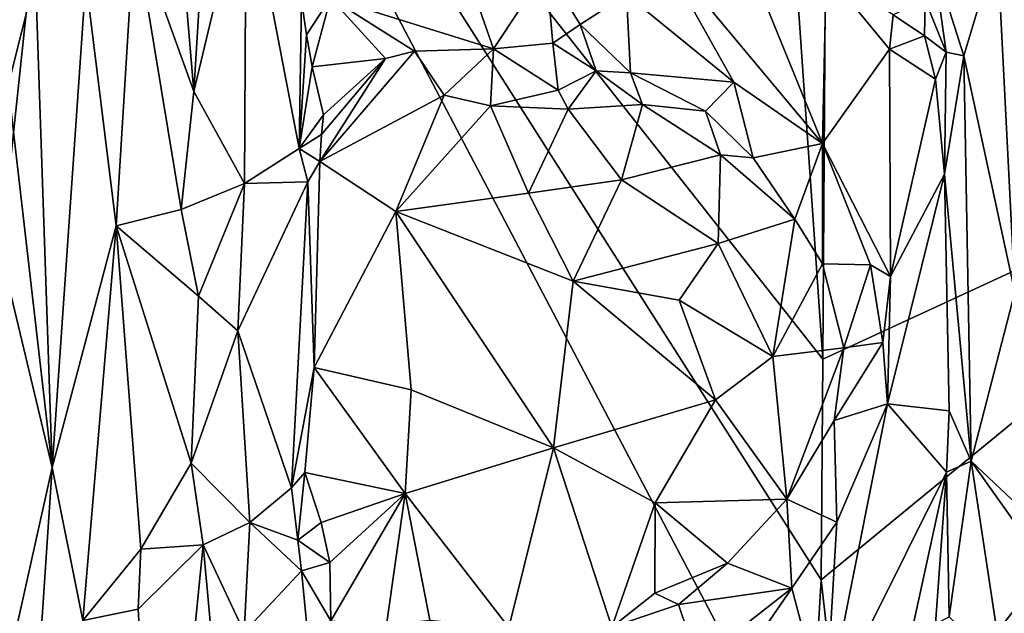
# Model space of a CAD drawing. Units: metres. Extents: x 24.5 to 30.2, y -12.2 to 12.7.
# Drawn here: x 28.5 to 29.6, y -1.6 to -0.9 of the extents above; entities that cross this region are included whole.
import ezdxf

# ---------------------------------------------------------------- set-up
doc = ezdxf.new("R2010")
doc.units = ezdxf.units.M

msp = doc.modelspace()

# ---------------------------------------------------------------- linework, layer by layer
at = {"layer": '1'}
for points in [[(28.2025, -3.7254, -1.6011), (27.0428, 1.3491, -1.6157), (28.5702, -0.2577, -1.6095)], [(30.0765, -0.9853, -0.9244), (29.4632, -0.6726, -1.5367), (29.666, 0.6189, -1.3351)], [(28.2025, -3.7254, -1.6011), (28.5702, -0.2577, -1.6095), (29.3769, -1.7918, -1.5982)], [(29.3769, -1.7918, -1.5982), (28.5702, -0.2577, -1.6095), (29.3912, -1.5477, -1.5967)], [(29.3912, -1.5477, -1.5967), (28.5702, -0.2577, -1.6095), (29.3933, -1.3006, -1.5956)], [(29.3933, -1.3006, -1.5956), (28.5702, -0.2577, -1.6095), (29.3599, -0.8215, -1.6009)], [(28.6483, -0.5218, -0.714), (28.6887, -1.001, -0.7231), (28.719, -0.5093, -0.7395)], [(28.719, -0.5093, -0.7395), (28.6887, -1.001, -0.7231), (28.7474, -0.7554, -0.7596)], [(28.6483, -0.5218, -0.714), (28.6221, -0.8165, -0.7128), (28.6887, -1.001, -0.7231)], [(30.0765, -0.9853, -0.9244), (29.3963, -0.8467, -1.5957), (29.4632, -0.6726, -1.5367)], [(28.4869, -0.6957, -0.8015), (28.4807, -0.9942, -0.8164), (28.5115, -0.8721, -0.7673)], [(28.6887, -1.001, -0.7231), (28.7454, -1.1037, -0.7565), (28.7474, -0.7554, -0.7596)], [(28.7474, -0.7554, -0.7596), (28.7454, -1.1037, -0.7565), (28.8066, -1.0648, -0.8306)], [(28.7474, -0.7554, -0.7596), (28.8066, -1.0648, -0.8306), (28.8094, -0.8989, -0.823)], [(28.5677, -0.8762, -0.725), (28.6016, -1.1511, -0.7118), (28.6221, -0.8165, -0.7128)], [(28.6221, -0.8165, -0.7128), (28.6016, -1.1511, -0.7118), (28.6745, -1.1331, -0.719)], [(28.6887, -1.001, -0.7231), (28.6221, -0.8165, -0.7128), (28.6745, -1.1331, -0.719)], [(29.3933, -1.3006, -1.5956), (29.3599, -0.8215, -1.6009), (29.3963, -0.8467, -1.5957)], [(29.1732, -0.8921, -0.7159), (29.2933, -0.9905, -0.7429), (29.2071, -0.8368, -0.7112)], [(29.2993, -0.8298, -0.7279), (29.2071, -0.8368, -0.7112), (29.3927, -1.0589, -0.7485)], [(29.2071, -0.8368, -0.7112), (29.2933, -0.9905, -0.7429), (29.3927, -1.0589, -0.7485)], [(29.2993, -0.8298, -0.7279), (29.3927, -1.0589, -0.7485), (29.3968, -0.8671, -0.7564)], [(29.5885, -0.8361, -0.7833), (29.5169, -0.8529, -0.8619), (29.5511, -0.961, -0.8125)], [(29.5885, -0.8361, -0.7833), (29.5511, -0.961, -0.8125), (29.608, -1.2254, -0.7734)], [(29.5885, -0.8361, -0.7833), (29.608, -1.2254, -0.7734), (29.678, -0.8409, -0.7577)], [(29.3933, -1.3006, -1.5956), (29.3963, -0.8467, -1.5957), (30.0765, -0.9853, -0.9244)], [(28.9882, -0.8494, -0.7325), (28.8416, -0.8959, -0.812), (29.0244, -0.9532, -0.7787)], [(28.9882, -0.8494, -0.7325), (29.0244, -0.9532, -0.7787), (29.0833, -0.8641, -0.7147)], [(29.5169, -0.8529, -0.8619), (29.5079, -0.8988, -0.8485), (29.5313, -0.9569, -0.8227)], [(29.5169, -0.8529, -0.8619), (29.5313, -0.9569, -0.8227), (29.5511, -0.961, -0.8125)], [(29.0833, -0.8641, -0.7147), (29.0244, -0.9532, -0.7787), (29.0908, -0.9466, -0.7509)], [(29.0833, -0.8641, -0.7147), (29.0908, -0.9466, -0.7509), (29.1214, -0.926, -0.7281)], [(29.0833, -0.8641, -0.7147), (29.1214, -0.926, -0.7281), (29.1732, -0.8921, -0.7159)], [(29.3968, -0.8671, -0.7564), (29.3927, -1.0589, -0.7485), (29.4677, -0.9536, -0.7811)], [(29.3968, -0.8671, -0.7564), (29.4677, -0.9536, -0.7811), (29.472, -0.915, -0.7914)], [(28.4807, -0.9942, -0.8164), (28.53, -1.4216, -0.7449), (28.5115, -0.8721, -0.7673)], [(28.5115, -0.8721, -0.7673), (28.53, -1.4216, -0.7449), (28.5677, -0.8762, -0.725)], [(28.5677, -0.8762, -0.725), (28.53, -1.4216, -0.7449), (28.6016, -1.1511, -0.7118)], [(29.1214, -0.926, -0.7281), (29.1778, -0.9798, -0.764), (29.1732, -0.8921, -0.7159)], [(29.1732, -0.8921, -0.7159), (29.1778, -0.9798, -0.764), (29.2933, -0.9905, -0.7429)], [(28.8094, -0.8989, -0.823), (28.8066, -1.0648, -0.8306), (28.8148, -0.9376, -0.831)], [(28.8094, -0.8989, -0.823), (28.8148, -0.9376, -0.831), (28.8416, -0.8959, -0.812)], [(28.8416, -0.8959, -0.812), (28.8148, -0.9376, -0.831), (28.8213, -0.9731, -0.8461)], [(28.8416, -0.8959, -0.812), (28.8213, -0.9731, -0.8461), (28.9032, -0.964, -0.8241)], [(28.8416, -0.8959, -0.812), (28.9032, -0.964, -0.8241), (28.9357, -0.9556, -0.8182)], [(28.8416, -0.8959, -0.812), (28.9357, -0.9556, -0.8182), (29.0244, -0.9532, -0.7787)], [(29.472, -0.915, -0.7914), (29.5069, -0.9386, -0.821), (29.5079, -0.8988, -0.8485)], [(29.5079, -0.8988, -0.8485), (29.5069, -0.9386, -0.821), (29.5313, -0.9569, -0.8227)], [(29.472, -0.915, -0.7914), (29.4677, -0.9536, -0.7811), (29.5069, -0.9386, -0.821)], [(29.1214, -0.926, -0.7281), (29.0908, -0.9466, -0.7509), (29.1392, -0.9777, -0.7689)], [(29.1214, -0.926, -0.7281), (29.1392, -0.9777, -0.7689), (29.1778, -0.9798, -0.764)], [(28.8148, -0.9376, -0.831), (28.8066, -1.0648, -0.8306), (28.8213, -0.9731, -0.8461)], [(29.0244, -0.9532, -0.7787), (29.0969, -0.9994, -0.7638), (29.0908, -0.9466, -0.7509)], [(29.0908, -0.9466, -0.7509), (29.0969, -0.9994, -0.7638), (29.1392, -0.9777, -0.7689)], [(29.5069, -0.9386, -0.821), (29.4677, -0.9536, -0.7811), (29.5192, -0.9869, -0.8149)], [(29.5069, -0.9386, -0.821), (29.5192, -0.9869, -0.8149), (29.5313, -0.9569, -0.8227)], [(28.9032, -0.964, -0.8241), (28.8296, -1.0794, -0.8229), (28.9357, -0.9556, -0.8182)], [(28.9357, -0.9556, -0.8182), (28.8296, -1.0794, -0.8229), (28.9691, -1.0049, -0.7918)], [(28.9357, -0.9556, -0.8182), (28.9691, -1.0049, -0.7918), (29.0244, -0.9532, -0.7787)], [(29.0244, -0.9532, -0.7787), (28.9691, -1.0049, -0.7918), (29.0211, -1.017, -0.7734)], [(29.0244, -0.9532, -0.7787), (29.0211, -1.017, -0.7734), (29.0969, -0.9994, -0.7638)], [(29.3927, -1.0589, -0.7485), (29.4689, -1.2078, -0.7818), (29.4677, -0.9536, -0.7811)], [(29.4677, -0.9536, -0.7811), (29.4689, -1.2078, -0.7818), (29.5192, -0.9869, -0.8149)], [(29.5313, -0.9569, -0.8227), (29.5192, -0.9869, -0.8149), (29.5295, -1.0934, -0.8167)], [(29.5313, -0.9569, -0.8227), (29.5295, -1.0934, -0.8167), (29.5511, -0.961, -0.8125)], [(28.8213, -0.9731, -0.8461), (28.8338, -1.0269, -0.848), (28.9032, -0.964, -0.8241)], [(28.9032, -0.964, -0.8241), (28.8316, -1.0491, -0.8412), (28.8296, -1.0794, -0.8229)], [(28.8338, -1.0269, -0.848), (28.8316, -1.0491, -0.8412), (28.9032, -0.964, -0.8241)], [(29.5511, -0.961, -0.8125), (29.5295, -1.0934, -0.8167), (29.5592, -1.4147, -0.8053)], [(29.5511, -0.961, -0.8125), (29.5592, -1.4147, -0.8053), (29.608, -1.2254, -0.7734)], [(28.8213, -0.9731, -0.8461), (28.8066, -1.0648, -0.8306), (28.8338, -1.0269, -0.848)], [(29.0969, -0.9994, -0.7638), (29.1079, -1.0206, -0.7622), (29.1392, -0.9777, -0.7689)], [(29.1392, -0.9777, -0.7689), (29.1079, -1.0206, -0.7622), (29.1912, -1.0155, -0.7696)], [(29.1778, -0.9798, -0.764), (29.1392, -0.9777, -0.7689), (29.1912, -1.0155, -0.7696)], [(29.1778, -0.9798, -0.764), (29.1912, -1.0155, -0.7696), (29.2618, -1.0227, -0.7736)], [(29.1778, -0.9798, -0.764), (29.2618, -1.0227, -0.7736), (29.2933, -0.9905, -0.7429)], [(29.2618, -1.0227, -0.7736), (29.3152, -1.075, -0.7752), (29.2933, -0.9905, -0.7429)], [(29.2933, -0.9905, -0.7429), (29.3152, -1.075, -0.7752), (29.3927, -1.0589, -0.7485)], [(29.4217, -1.8177, -1.5714), (29.3912, -1.5477, -1.5967), (30.0765, -0.9853, -0.9244)], [(29.3912, -1.5477, -1.5967), (29.3933, -1.3006, -1.5956), (30.0765, -0.9853, -0.9244)], [(29.5691, -2.732, -1.419), (29.4217, -1.8177, -1.5714), (30.0765, -0.9853, -0.9244)], [(29.5192, -0.9869, -0.8149), (29.4689, -1.2078, -0.7818), (29.5295, -1.0934, -0.8167)], [(30.0765, -0.9853, -0.9244), (30.0911, -1.597, -0.8991), (29.5691, -2.732, -1.419)], [(28.4807, -0.9942, -0.8164), (28.4764, -1.1969, -0.8434), (28.53, -1.4216, -0.7449)], [(28.6887, -1.001, -0.7231), (28.6745, -1.1331, -0.719), (28.7454, -1.1037, -0.7565)], [(29.0211, -1.017, -0.7734), (29.1079, -1.0206, -0.7622), (29.0969, -0.9994, -0.7638)], [(28.8296, -1.0794, -0.8229), (28.9148, -1.1351, -0.7595), (28.9691, -1.0049, -0.7918)], [(28.9691, -1.0049, -0.7918), (28.9148, -1.1351, -0.7595), (29.0211, -1.017, -0.7734)], [(29.0211, -1.017, -0.7734), (28.9148, -1.1351, -0.7595), (29.0634, -1.1146, -0.7303)], [(29.0634, -1.1146, -0.7303), (29.1079, -1.0206, -0.7622), (29.0211, -1.017, -0.7734)], [(29.1079, -1.0206, -0.7622), (29.0634, -1.1146, -0.7303), (29.1678, -1.0997, -0.737)], [(29.1912, -1.0155, -0.7696), (29.1079, -1.0206, -0.7622), (29.1678, -1.0997, -0.737)], [(29.1912, -1.0155, -0.7696), (29.1678, -1.0997, -0.737), (29.2784, -1.0719, -0.77)], [(29.2618, -1.0227, -0.7736), (29.1912, -1.0155, -0.7696), (29.2784, -1.0719, -0.77)], [(29.2618, -1.0227, -0.7736), (29.2784, -1.0719, -0.77), (29.3152, -1.075, -0.7752)], [(28.8338, -1.0269, -0.848), (28.8066, -1.0648, -0.8306), (28.8316, -1.0491, -0.8412)], [(28.8316, -1.0491, -0.8412), (28.8066, -1.0648, -0.8306), (28.8296, -1.0794, -0.8229)], [(28.7454, -1.1037, -0.7565), (28.8163, -1.102, -0.8292), (28.8066, -1.0648, -0.8306)], [(28.8066, -1.0648, -0.8306), (28.8163, -1.102, -0.8292), (28.8296, -1.0794, -0.8229)], [(29.3152, -1.075, -0.7752), (29.3619, -1.1437, -0.7823), (29.3927, -1.0589, -0.7485)], [(29.3619, -1.1437, -0.7823), (29.3926, -1.1937, -0.7896), (29.3927, -1.0589, -0.7485)], [(29.3927, -1.0589, -0.7485), (29.3926, -1.1937, -0.7896), (29.4465, -1.1949, -0.7761)], [(29.3927, -1.0589, -0.7485), (29.4465, -1.1949, -0.7761), (29.4689, -1.2078, -0.7818)], [(28.8163, -1.102, -0.8292), (28.8234, -1.3097, -0.8129), (28.8296, -1.0794, -0.8229)], [(28.9148, -1.1351, -0.7595), (28.8296, -1.0794, -0.8229), (28.8234, -1.3097, -0.8129)], [(29.1678, -1.0997, -0.737), (29.2759, -1.1712, -0.7359), (29.2784, -1.0719, -0.77)], [(29.2784, -1.0719, -0.77), (29.2759, -1.1712, -0.7359), (29.3619, -1.1437, -0.7823)], [(29.3152, -1.075, -0.7752), (29.2784, -1.0719, -0.77), (29.3619, -1.1437, -0.7823)], [(28.7454, -1.1037, -0.7565), (28.7379, -1.2689, -0.7506), (28.8163, -1.102, -0.8292)], [(28.7379, -1.2689, -0.7506), (28.7981, -1.4444, -0.8154), (28.8163, -1.102, -0.8292)], [(28.8163, -1.102, -0.8292), (28.7981, -1.4444, -0.8154), (28.8234, -1.3097, -0.8129)], [(29.0634, -1.1146, -0.7303), (29.1134, -1.213, -0.7113), (29.1678, -1.0997, -0.737)], [(29.1678, -1.0997, -0.737), (29.1134, -1.213, -0.7113), (29.2759, -1.1712, -0.7359)], [(29.4689, -1.2078, -0.7818), (29.4656, -1.3506, -0.7829), (29.5295, -1.0934, -0.8167)], [(29.5295, -1.0934, -0.8167), (29.4656, -1.3506, -0.7829), (29.5347, -1.3583, -0.8161)], [(29.5295, -1.0934, -0.8167), (29.5347, -1.3583, -0.8161), (29.5592, -1.4147, -0.8053)], [(28.6745, -1.1331, -0.719), (28.694, -1.2299, -0.7259), (28.7454, -1.1037, -0.7565)], [(28.694, -1.2299, -0.7259), (28.7379, -1.2689, -0.7506), (28.7454, -1.1037, -0.7565)], [(29.0634, -1.1146, -0.7303), (28.9148, -1.1351, -0.7595), (29.1134, -1.213, -0.7113)], [(28.6745, -1.1331, -0.719), (28.6016, -1.1511, -0.7118), (28.694, -1.2299, -0.7259)], [(28.9148, -1.1351, -0.7595), (28.8234, -1.3097, -0.8129), (28.9321, -1.3348, -0.7501)], [(28.9148, -1.1351, -0.7595), (28.9321, -1.3348, -0.7501), (29.0916, -1.3997, -0.715)], [(28.9148, -1.1351, -0.7595), (29.0916, -1.3997, -0.715), (29.1134, -1.213, -0.7113)], [(29.3619, -1.1437, -0.7823), (29.2759, -1.1712, -0.7359), (29.3372, -1.2975, -0.7468)], [(29.3619, -1.1437, -0.7823), (29.3372, -1.2975, -0.7468), (29.3926, -1.1937, -0.7896)], [(28.6016, -1.1511, -0.7118), (28.53, -1.4216, -0.7449), (28.5645, -1.593, -0.7237)], [(28.5645, -1.593, -0.7237), (28.6292, -1.5131, -0.7112), (28.6016, -1.1511, -0.7118)], [(28.6016, -1.1511, -0.7118), (28.6292, -1.5131, -0.7112), (28.6855, -1.417, -0.7209)], [(28.6016, -1.1511, -0.7118), (28.6855, -1.417, -0.7209), (28.694, -1.2299, -0.7259)], [(29.2759, -1.1712, -0.7359), (29.1134, -1.213, -0.7113), (29.2321, -1.2344, -0.7186)], [(29.2759, -1.1712, -0.7359), (29.2321, -1.2344, -0.7186), (29.3372, -1.2975, -0.7468)], [(28.4764, -1.1969, -0.8434), (28.483, -1.6329, -0.8084), (28.53, -1.4216, -0.7449)], [(29.3926, -1.1937, -0.7896), (29.3372, -1.2975, -0.7468), (29.4165, -1.288, -0.8023)], [(29.3926, -1.1937, -0.7896), (29.4165, -1.288, -0.8023), (29.4465, -1.1949, -0.7761)], [(29.4165, -1.288, -0.8023), (29.4605, -1.2818, -0.784), (29.4465, -1.1949, -0.7761)], [(29.4465, -1.1949, -0.7761), (29.4605, -1.2818, -0.784), (29.4689, -1.2078, -0.7818)], [(29.1134, -1.213, -0.7113), (29.0916, -1.3997, -0.715), (29.2729, -1.3459, -0.7255)], [(29.1134, -1.213, -0.7113), (29.2729, -1.3459, -0.7255), (29.2321, -1.2344, -0.7186)], [(29.4605, -1.2818, -0.784), (29.4656, -1.3506, -0.7829), (29.4689, -1.2078, -0.7818)], [(28.694, -1.2299, -0.7259), (28.6855, -1.417, -0.7209), (28.7379, -1.2689, -0.7506)], [(29.2321, -1.2344, -0.7186), (29.2729, -1.3459, -0.7255), (29.3372, -1.2975, -0.7468)], [(29.608, -1.2254, -0.7734), (29.5592, -1.4147, -0.8053), (29.6377, -1.4885, -0.765)], [(28.7379, -1.2689, -0.7506), (28.6855, -1.417, -0.7209), (28.7512, -1.4835, -0.7619)], [(28.7379, -1.2689, -0.7506), (28.7512, -1.4835, -0.7619), (28.7981, -1.4444, -0.8154)], [(29.3372, -1.2975, -0.7468), (29.353, -1.4572, -0.7767), (29.4165, -1.288, -0.8023)], [(29.4165, -1.288, -0.8023), (29.353, -1.4572, -0.7767), (29.4057, -1.3693, -0.792)], [(29.4165, -1.288, -0.8023), (29.4057, -1.3693, -0.792), (29.4605, -1.2818, -0.784)], [(29.4605, -1.2818, -0.784), (29.4057, -1.3693, -0.792), (29.4656, -1.3506, -0.7829)], [(29.3372, -1.2975, -0.7468), (29.2729, -1.3459, -0.7255), (29.353, -1.4572, -0.7767)], [(28.7981, -1.4444, -0.8154), (28.8131, -1.4274, -0.8176), (28.8234, -1.3097, -0.8129)], [(28.8131, -1.4274, -0.8176), (28.9255, -1.451, -0.7576), (28.8234, -1.3097, -0.8129)], [(28.8234, -1.3097, -0.8129), (28.9255, -1.451, -0.7576), (28.9321, -1.3348, -0.7501)], [(28.9321, -1.3348, -0.7501), (28.9255, -1.451, -0.7576), (29.0916, -1.3997, -0.715)], [(29.0916, -1.3997, -0.715), (29.2054, -1.4613, -0.7324), (29.2729, -1.3459, -0.7255)], [(29.2729, -1.3459, -0.7255), (29.2054, -1.4613, -0.7324), (29.353, -1.4572, -0.7767)], [(29.4656, -1.3506, -0.7829), (29.4088, -1.4829, -0.7633), (29.3961, -1.699, -0.7511)], [(29.4656, -1.3506, -0.7829), (29.3961, -1.699, -0.7511), (29.5315, -1.4271, -0.8167)], [(29.4057, -1.3693, -0.792), (29.4088, -1.4829, -0.7633), (29.4656, -1.3506, -0.7829)], [(29.4656, -1.3506, -0.7829), (29.5315, -1.4271, -0.8167), (29.5347, -1.3583, -0.8161)], [(29.5347, -1.3583, -0.8161), (29.5315, -1.4271, -0.8167), (29.5592, -1.4147, -0.8053)], [(29.4057, -1.3693, -0.792), (29.353, -1.4572, -0.7767), (29.4088, -1.4829, -0.7633)], [(28.9255, -1.451, -0.7576), (29.0416, -1.6008, -0.7759), (29.0916, -1.3997, -0.715)], [(29.0916, -1.3997, -0.715), (29.0416, -1.6008, -0.7759), (29.1569, -1.6006, -0.7703)], [(29.0916, -1.3997, -0.715), (29.1569, -1.6006, -0.7703), (29.2054, -1.4613, -0.7324)], [(28.483, -1.6329, -0.8084), (28.5003, -1.868, -0.7749), (28.53, -1.4216, -0.7449)], [(28.53, -1.4216, -0.7449), (28.5003, -1.868, -0.7749), (28.5645, -1.593, -0.7237)], [(28.6855, -1.417, -0.7209), (28.6292, -1.5131, -0.7112), (28.6992, -1.5082, -0.7279)], [(28.6855, -1.417, -0.7209), (28.6992, -1.5082, -0.7279), (28.7512, -1.4835, -0.7619)], [(29.5315, -1.4271, -0.8167), (29.5346, -1.589, -0.8174), (29.5592, -1.4147, -0.8053)], [(29.5592, -1.4147, -0.8053), (29.5346, -1.589, -0.8174), (29.5942, -1.6464, -0.7831)], [(29.5592, -1.4147, -0.8053), (29.5942, -1.6464, -0.7831), (29.6807, -1.5854, -0.7573)], [(29.6377, -1.4885, -0.765), (29.5592, -1.4147, -0.8053), (29.6807, -1.5854, -0.7573)], [(28.7981, -1.4444, -0.8154), (28.8053, -1.5031, -0.8268), (28.8131, -1.4274, -0.8176)], [(28.8131, -1.4274, -0.8176), (28.8053, -1.5031, -0.8268), (28.8314, -1.4833, -0.8204)], [(28.8131, -1.4274, -0.8176), (28.8314, -1.4833, -0.8204), (28.9255, -1.451, -0.7576)], [(29.3961, -1.699, -0.7511), (29.4817, -1.6564, -0.7909), (29.5315, -1.4271, -0.8167)], [(29.5315, -1.4271, -0.8167), (29.4817, -1.6564, -0.7909), (29.5193, -1.5968, -0.8148)], [(29.5315, -1.4271, -0.8167), (29.5193, -1.5968, -0.8148), (29.5346, -1.589, -0.8174)], [(28.7512, -1.4835, -0.7619), (28.8053, -1.5031, -0.8268), (28.7981, -1.4444, -0.8154)], [(28.8314, -1.4833, -0.8204), (28.8411, -1.5283, -0.8338), (28.9255, -1.451, -0.7576)], [(28.8411, -1.5283, -0.8338), (28.842, -1.5935, -0.8621), (28.9255, -1.451, -0.7576)], [(28.9255, -1.451, -0.7576), (28.842, -1.5935, -0.8621), (28.9046, -1.5979, -0.8275)], [(28.9255, -1.451, -0.7576), (28.9046, -1.5979, -0.8275), (28.9528, -1.5927, -0.8023)], [(28.9255, -1.451, -0.7576), (28.9528, -1.5927, -0.8023), (29.0416, -1.6008, -0.7759)], [(29.2054, -1.4613, -0.7324), (29.1569, -1.6006, -0.7703), (29.2049, -1.5623, -0.7632)], [(29.2054, -1.4613, -0.7324), (29.2049, -1.5623, -0.7632), (29.2864, -1.5289, -0.7704)], [(29.2054, -1.4613, -0.7324), (29.2864, -1.5289, -0.7704), (29.353, -1.4572, -0.7767)], [(29.2864, -1.5289, -0.7704), (29.3584, -1.557, -0.7445), (29.353, -1.4572, -0.7767)], [(29.353, -1.4572, -0.7767), (29.3584, -1.557, -0.7445), (29.4088, -1.4829, -0.7633)], [(28.7512, -1.4835, -0.7619), (28.6992, -1.5082, -0.7279), (28.7451, -1.6061, -0.7546)], [(28.7512, -1.4835, -0.7619), (28.7451, -1.6061, -0.7546), (28.8094, -1.5373, -0.8351)], [(28.7512, -1.4835, -0.7619), (28.8094, -1.5373, -0.8351), (28.8053, -1.5031, -0.8268)], [(28.8314, -1.4833, -0.8204), (28.8053, -1.5031, -0.8268), (28.8411, -1.5283, -0.8338)], [(29.4088, -1.4829, -0.7633), (29.3584, -1.557, -0.7445), (29.3961, -1.699, -0.7511)], [(28.6992, -1.5082, -0.7279), (28.6263, -1.5803, -0.7096), (28.6511, -1.9931, -0.7131)], [(28.6292, -1.5131, -0.7112), (28.6263, -1.5803, -0.7096), (28.6992, -1.5082, -0.7279)], [(28.6992, -1.5082, -0.7279), (28.6511, -1.9931, -0.7131), (28.721, -1.7495, -0.7372)], [(28.6992, -1.5082, -0.7279), (28.721, -1.7495, -0.7372), (28.7451, -1.6061, -0.7546)], [(28.8053, -1.5031, -0.8268), (28.8094, -1.5373, -0.8351), (28.8411, -1.5283, -0.8338)], [(28.5645, -1.593, -0.7237), (28.6263, -1.5803, -0.7096), (28.6292, -1.5131, -0.7112)], [(28.8094, -1.5373, -0.8351), (28.842, -1.5935, -0.8621), (28.8411, -1.5283, -0.8338)], [(29.2864, -1.5289, -0.7704), (29.2049, -1.5623, -0.7632), (29.2316, -1.5753, -0.758)], [(29.2864, -1.5289, -0.7704), (29.2316, -1.5753, -0.758), (29.3584, -1.557, -0.7445)], [(28.7451, -1.6061, -0.7546), (28.8159, -1.6063, -0.8458), (28.8094, -1.5373, -0.8351)], [(28.8094, -1.5373, -0.8351), (28.8159, -1.6063, -0.8458), (28.842, -1.5935, -0.8621)], [(29.3769, -1.7918, -1.5982), (29.3912, -1.5477, -1.5967), (29.4217, -1.8177, -1.5714)], [(29.2049, -1.5623, -0.7632), (29.1569, -1.6006, -0.7703), (29.2316, -1.5753, -0.758)], [(29.2316, -1.5753, -0.758), (29.2532, -1.6393, -0.7205), (29.3584, -1.557, -0.7445)], [(29.3584, -1.557, -0.7445), (29.2532, -1.6393, -0.7205), (29.2568, -1.7045, -0.7147)], [(29.3584, -1.557, -0.7445), (29.2568, -1.7045, -0.7147), (29.3961, -1.699, -0.7511)], [(29.2316, -1.5753, -0.758), (29.1569, -1.6006, -0.7703), (29.2532, -1.6393, -0.7205)], [(28.6263, -1.5803, -0.7096), (28.5645, -1.593, -0.7237), (28.6511, -1.9931, -0.7131)]]:
    msp.add_3dface(points, dxfattribs=at)

doc.saveas('drawing.dxf')
